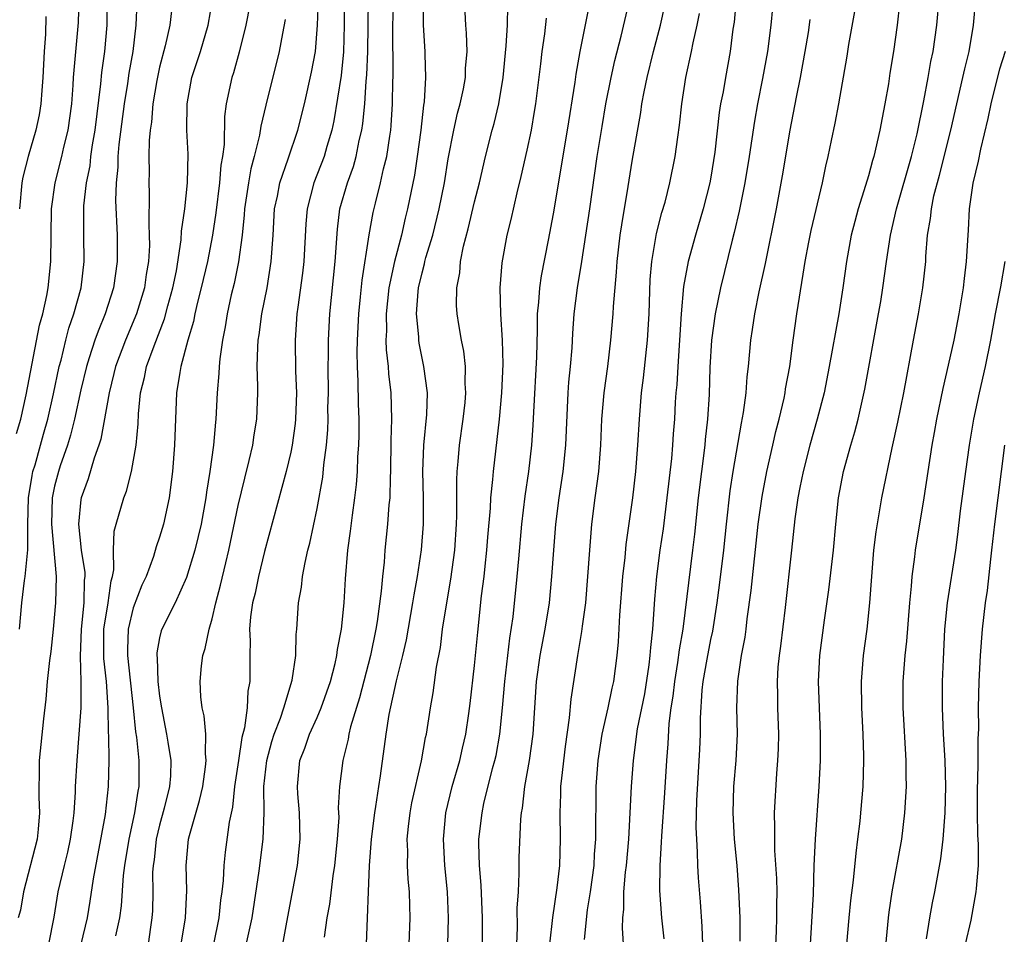
# Model space of a CAD drawing. Units: inches. Extents: x 2553000 to 2556000, y 1551000 to 1554000.
# Drawn here: x 2553490 to 2553565, y 1551404 to 1551473 of the extents above; entities that cross this region are included whole.
import ezdxf

# ---------------------------------------------------------------- set-up
doc = ezdxf.new("R2010")
doc.units = ezdxf.units.IN
doc.header["$MEASUREMENT"] = 0
doc.layers.add('LD25531551_2ft', color=115, linetype='Continuous')

msp = doc.modelspace()

# ---------------------------------------------------------------- linework, layer by layer
at = {"layer": 'LD25531551_2ft'}
for points, elevation in [([(2553508.469, 1551477.531), (2553507.579, 1551473), (2553507.062, 1551470.938), (2553506.624, 1551469.377), (2553506.497, 1551469), (2553506.084, 1551467), (2553505.952, 1551466.048), (2553505.918, 1551463.918), (2553505.797, 1551463), (2553505.674, 1551462.326), (2553505.567, 1551461), (2553505.288, 1551458.712), (2553505.044, 1551457), (2553504.649, 1551455), (2553504.179, 1551453), (2553503.888, 1551451.888), (2553503.688, 1551451), (2553503.585, 1551450.415), (2553503.16, 1551449), (2553502.631, 1551447), (2553502.531, 1551446.531), (2553502.292, 1551445), (2553502.142, 1551441), (2553501.981, 1551439), (2553501.725, 1551437), (2553501.296, 1551435), (2553501, 1551434.013), (2553500.733, 1551433.267), (2553500.533, 1551432.532), (2553499.968, 1551431), (2553499.656, 1551430.344), (2553499, 1551428.627), (2553498.609, 1551427), (2553498.554, 1551425.446), (2553498.553, 1551425), (2553498.995, 1551421.005), (2553499.169, 1551419.169), (2553499.23, 1551418.77), (2553499.414, 1551417), (2553499.424, 1551415), (2553499.346, 1551414.655), (2553499.095, 1551413), (2553498.652, 1551411), (2553498.338, 1551409), (2553498.238, 1551408.238), (2553498.078, 1551405.922), (2553497.941, 1551405), (2553497.635, 1551403.636)], 7462), ([(2553490.102, 1551441.898), (2553490.425, 1551443), (2553490.845, 1551444.845), (2553491.86, 1551450.14), (2553492.102, 1551451), (2553492.409, 1551452.409), (2553492.513, 1551453), (2553492.725, 1551455), (2553492.756, 1551459), (2553493.033, 1551461), (2553493.558, 1551463), (2553493.715, 1551463.715), (2553494.04, 1551465), (2553494.316, 1551467), (2553494.426, 1551468.426), (2553494.455, 1551469), (2553494.813, 1551473.187), (2553494.874, 1551475)], 7452), ([(2553499.27, 1551474.73), (2553499.193, 1551473), (2553498.951, 1551471), (2553498.667, 1551469.333), (2553498.564, 1551468.564), (2553498.311, 1551467), (2553497.902, 1551463.902), (2553497.83, 1551463), (2553497.818, 1551462.182), (2553497.69, 1551461), (2553497.649, 1551459.649), (2553497.758, 1551457), (2553497.779, 1551455), (2553497.495, 1551453), (2553496.857, 1551451), (2553496.313, 1551449.687), (2553496.074, 1551449), (2553495.647, 1551447.648), (2553495.424, 1551447), (2553495, 1551445.217), (2553494.526, 1551443), (2553494.221, 1551441.779), (2553493.975, 1551441), (2553493.425, 1551439.425), (2553493.29, 1551439), (2553493, 1551437.897), (2553492.813, 1551437), (2553492.754, 1551435), (2553493.123, 1551431), (2553493.08, 1551429), (2553492.892, 1551427), (2553492.703, 1551425.297), (2553492.603, 1551424.603), (2553492.443, 1551423), (2553492.334, 1551421.665), (2553492.159, 1551420.159), (2553491.824, 1551417), (2553491.823, 1551415.822), (2553491.794, 1551415), (2553491.793, 1551414.207), (2553491.858, 1551413), (2553491.754, 1551411.755), (2553491.662, 1551411), (2553490.633, 1551407), (2553490.4, 1551405.6), (2553490.239, 1551405)], 7456), ([(2553490.334, 1551427), (2553490.511, 1551429), (2553490.707, 1551430.707), (2553490.757, 1551431), (2553490.954, 1551433.046), (2553490.962, 1551435), (2553491.012, 1551437), (2553491.292, 1551438.708), (2553491.355, 1551439), (2553491.51, 1551439.51), (2553491.928, 1551441), (2553492.147, 1551441.853), (2553492.48, 1551443), (2553492.923, 1551444.923), (2553493.355, 1551447), (2553493.493, 1551447.493), (2553493.852, 1551449), (2553494.083, 1551449.917), (2553494.468, 1551451), (2553495.017, 1551453), (2553495.264, 1551455), (2553495.242, 1551457), (2553495.24, 1551459.24), (2553495.435, 1551461), (2553495.706, 1551462.294), (2553495.773, 1551463), (2553495.892, 1551463.892), (2553496.092, 1551465), (2553496.537, 1551468.537), (2553496.603, 1551469.397), (2553496.831, 1551471), (2553497.013, 1551473), (2553497.033, 1551475.033)], 7454), ([(2553495.035, 1551403), (2553495.502, 1551405), (2553495.722, 1551406.278), (2553495.976, 1551407.976), (2553496.889, 1551412.888), (2553497.121, 1551415), (2553497.152, 1551417), (2553497.137, 1551418.863), (2553497.114, 1551419.114), (2553497.096, 1551421), (2553496.958, 1551423), (2553496.75, 1551424.751), (2553496.758, 1551427), (2553497.079, 1551429), (2553497.314, 1551430.686), (2553497.414, 1551431), (2553497.515, 1551431.515), (2553497.497, 1551433), (2553497.552, 1551434.448), (2553497.697, 1551435), (2553498.289, 1551437), (2553498.488, 1551437.512), (2553498.854, 1551439), (2553499.206, 1551441), (2553499.371, 1551442.629), (2553499.399, 1551443.399), (2553499.556, 1551445), (2553499.849, 1551446.151), (2553500.011, 1551447), (2553500.579, 1551448.58), (2553501.378, 1551450.622), (2553501.633, 1551451.633), (2553502.015, 1551453), (2553502.286, 1551454.286), (2553502.656, 1551456.655), (2553502.68, 1551457.32), (2553502.917, 1551459), (2553503.118, 1551461), (2553503.17, 1551463.17), (2553503.08, 1551465), (2553503.102, 1551467), (2553503.468, 1551469), (2553504.113, 1551471), (2553504.694, 1551473), (2553505.059, 1551475.059)], 7460), ([(2553502.656, 1551403), (2553502.982, 1551405), (2553503.082, 1551407.082), (2553503.022, 1551409), (2553503.216, 1551411), (2553503.28, 1551411.281), (2553504.05, 1551413.95), (2553504.287, 1551415), (2553504.508, 1551416.508), (2553504.553, 1551417), (2553504.487, 1551417.513), (2553504.516, 1551419), (2553504.403, 1551420.403), (2553504.251, 1551421), (2553504.152, 1551421.848), (2553504.093, 1551423), (2553504.205, 1551424.206), (2553504.299, 1551425), (2553504.48, 1551425.52), (2553504.774, 1551427), (2553505, 1551427.77), (2553505.28, 1551429), (2553505.645, 1551430.355), (2553506.037, 1551432.037), (2553506.28, 1551433), (2553507, 1551436.424), (2553507.493, 1551438.507), (2553507.834, 1551439.834), (2553508.094, 1551441), (2553508.209, 1551441.791), (2553508.416, 1551443), (2553508.491, 1551445), (2553508.499, 1551445.501), (2553508.447, 1551447), (2553508.479, 1551448.479), (2553508.52, 1551449), (2553508.589, 1551449.411), (2553508.796, 1551451), (2553509.19, 1551453), (2553509.513, 1551455), (2553509.65, 1551457), (2553509.765, 1551459), (2553509.975, 1551459.976), (2553510.166, 1551461), (2553510.81, 1551462.81), (2553511.543, 1551465), (2553512.036, 1551467), (2553512.582, 1551469.418), (2553512.871, 1551471), (2553513.036, 1551473), (2553513.111, 1551475)], 7466), ([(2553515.068, 1551475), (2553515.072, 1551473), (2553515.024, 1551470.976), (2553514.827, 1551469.173), (2553514.281, 1551465.719), (2553514.129, 1551465), (2553513.754, 1551463.753), (2553513.546, 1551463), (2553512.762, 1551461), (2553512.24, 1551459), (2553512.144, 1551457.856), (2553511.991, 1551455), (2553511.894, 1551454.106), (2553511.524, 1551451.524), (2553511.468, 1551451), (2553511.336, 1551449), (2553511.365, 1551446.635), (2553511.422, 1551445), (2553511.361, 1551443), (2553511.332, 1551442.668), (2553511.108, 1551441), (2553511, 1551440.471), (2553510.653, 1551439), (2553509, 1551432.908), (2553508.528, 1551431), (2553508.271, 1551429.729), (2553508.083, 1551429), (2553507.93, 1551427.93), (2553507.855, 1551427), (2553507.892, 1551426.108), (2553507.869, 1551425), (2553507.889, 1551423.888), (2553507.881, 1551423), (2553507.725, 1551422.275), (2553507.674, 1551421), (2553507.472, 1551419.472), (2553507.267, 1551418.732), (2553507.01, 1551417), (2553506.717, 1551415), (2553506.551, 1551413.449), (2553506.306, 1551412.306), (2553505.997, 1551410.003), (2553505.892, 1551409), (2553505.842, 1551407.842), (2553505.746, 1551407), (2553505.653, 1551406.347), (2553505.516, 1551405), (2553505.101, 1551403)], 7468), ([(2553507.499, 1551402.501), (2553508.044, 1551405), (2553508.596, 1551408.596), (2553508.901, 1551411), (2553508.968, 1551413.032), (2553508.956, 1551415), (2553509.176, 1551417), (2553509.558, 1551418.442), (2553509.731, 1551419), (2553510.206, 1551420.206), (2553510.464, 1551421), (2553511.113, 1551423.113), (2553511.378, 1551425), (2553511.404, 1551426.596), (2553511.454, 1551427), (2553511.584, 1551429), (2553511.803, 1551430.197), (2553511.888, 1551431), (2553512.081, 1551432.081), (2553512.3, 1551433), (2553512.449, 1551433.551), (2553513, 1551436.183), (2553513.426, 1551438.574), (2553513.514, 1551439.514), (2553513.71, 1551441), (2553513.812, 1551442.188), (2553513.836, 1551443), (2553513.832, 1551443.832), (2553513.864, 1551445), (2553513.855, 1551447), (2553513.875, 1551447.875), (2553513.876, 1551449), (2553513.972, 1551451), (2553514.368, 1551455), (2553514.545, 1551457.455), (2553514.739, 1551459), (2553515.309, 1551461), (2553515.769, 1551462.231), (2553515.977, 1551463), (2553516.215, 1551464.215), (2553516.407, 1551465), (2553516.488, 1551465.512), (2553516.626, 1551467), (2553516.744, 1551468.744), (2553516.797, 1551469.203), (2553516.874, 1551471), (2553516.911, 1551475)], 7470), ([(2553510.393, 1551403), (2553510.69, 1551404.69), (2553511.509, 1551409), (2553511.721, 1551411), (2553511.668, 1551413), (2553511.539, 1551414.461), (2553511.508, 1551415), (2553511.698, 1551417), (2553512.06, 1551417.94), (2553512.418, 1551419), (2553513, 1551420.278), (2553513.31, 1551421), (2553514.012, 1551423), (2553514.378, 1551424.378), (2553514.515, 1551425), (2553514.558, 1551425.442), (2553514.854, 1551427), (2553515.057, 1551429), (2553515.17, 1551430.83), (2553515.345, 1551433), (2553515.544, 1551434.456), (2553515.687, 1551435.687), (2553515.88, 1551437), (2553515.998, 1551438.002), (2553516.071, 1551439), (2553516.108, 1551440.108), (2553516.171, 1551441), (2553516.196, 1551441.804), (2553516.197, 1551443), (2553516.148, 1551444.148), (2553516.141, 1551445.859), (2553516.08, 1551447), (2553516.063, 1551448.063), (2553516.083, 1551449), (2553516.178, 1551451), (2553516.318, 1551452.317), (2553516.429, 1551453.571), (2553516.973, 1551457.026), (2553517.277, 1551458.723), (2553517.444, 1551459.444), (2553517.839, 1551461), (2553518.064, 1551462.064), (2553518.315, 1551463), (2553518.533, 1551464.533), (2553518.619, 1551465), (2553518.653, 1551465.347), (2553518.757, 1551467), (2553518.782, 1551468.782), (2553518.796, 1551469), (2553518.778, 1551473), (2553518.838, 1551475)], 7472), ([(2553521.112, 1551475.112), (2553521.087, 1551473), (2553521.214, 1551471), (2553521.209, 1551470.791), (2553521.264, 1551469), (2553521.15, 1551467.15), (2553521.104, 1551466.896), (2553520.902, 1551465), (2553520.638, 1551463), (2553520.416, 1551461.584), (2553519.892, 1551459), (2553519.711, 1551458.29), (2553519.425, 1551457), (2553518.893, 1551455), (2553518.473, 1551453), (2553518.263, 1551451), (2553518.285, 1551449.715), (2553518.251, 1551449), (2553518.264, 1551448.263), (2553518.405, 1551447), (2553518.438, 1551446.438), (2553518.609, 1551445), (2553518.678, 1551443), (2553518.629, 1551441.371), (2553518.594, 1551439), (2553518.562, 1551438.563), (2553518.534, 1551437), (2553518.472, 1551436.472), (2553518.372, 1551435), (2553518.166, 1551433), (2553518.103, 1551432.103), (2553517.982, 1551431), (2553517.893, 1551429.893), (2553517.576, 1551427.577), (2553517.476, 1551427), (2553517.071, 1551425), (2553516.231, 1551421.769), (2553515.55, 1551419.55), (2553515.424, 1551419), (2553515.371, 1551418.629), (2553514.954, 1551417), (2553514.709, 1551415), (2553514.618, 1551413.382), (2553514.645, 1551412.645), (2553514.531, 1551411), (2553514.331, 1551409), (2553514.2, 1551408.199), (2553513.94, 1551406.06), (2553513.735, 1551405), (2553513.55, 1551403.55)], 7474), ([(2553516.765, 1551403), (2553517.001, 1551409), (2553517.147, 1551411), (2553517.39, 1551413), (2553517.477, 1551413.478), (2553517.694, 1551415), (2553517.833, 1551415.833), (2553518.253, 1551419), (2553518.489, 1551420.488), (2553519.056, 1551423.056), (2553519.535, 1551425), (2553519.806, 1551426.194), (2553520.304, 1551429), (2553520.385, 1551429.615), (2553520.648, 1551431), (2553520.954, 1551433.046), (2553521.107, 1551435), (2553521.116, 1551437), (2553521.067, 1551439), (2553521.124, 1551441), (2553521.351, 1551443.351), (2553521.404, 1551445), (2553521.144, 1551447), (2553520.775, 1551448.775), (2553520.748, 1551449), (2553520.742, 1551449.258), (2553520.572, 1551451), (2553520.7, 1551452.7), (2553520.735, 1551453), (2553521, 1551454.14), (2553521.192, 1551454.808), (2553521.222, 1551455), (2553521.296, 1551455.296), (2553521.807, 1551457), (2553522.305, 1551459), (2553522.711, 1551461), (2553523, 1551462.811), (2553523.412, 1551465), (2553523.7, 1551466.3), (2553523.893, 1551467), (2553524.145, 1551468.145), (2553524.3, 1551469), (2553524.316, 1551469.684), (2553524.433, 1551471), (2553524.391, 1551472.391), (2553524.337, 1551473), (2553524.22, 1551475)], 7476), ([(2553528.213, 1551403), (2553528.272, 1551404.272), (2553528.251, 1551405.749), (2553528.334, 1551407), (2553528.406, 1551408.406), (2553528.387, 1551409), (2553528.4, 1551409.6), (2553528.516, 1551412.516), (2553528.567, 1551413), (2553528.643, 1551413.357), (2553528.833, 1551415), (2553529.195, 1551417), (2553529.465, 1551419), (2553529.725, 1551423), (2553529.999, 1551425), (2553530.369, 1551427), (2553530.696, 1551429), (2553530.891, 1551431), (2553531.026, 1551433), (2553531.201, 1551435), (2553531.445, 1551437), (2553531.74, 1551439), (2553531.96, 1551441), (2553532.13, 1551445), (2553532.185, 1551445.815), (2553532.307, 1551447), (2553532.426, 1551448.426), (2553532.479, 1551449.521), (2553532.578, 1551451), (2553532.833, 1551453), (2553533.176, 1551455), (2553533.78, 1551459), (2553534.349, 1551463), (2553534.711, 1551465.289), (2553535.005, 1551467), (2553535.394, 1551469), (2553535.688, 1551470.312), (2553536.171, 1551472.171), (2553536.824, 1551475)], 7484), ([(2553544.92, 1551475), (2553544.77, 1551473.23), (2553544.687, 1551472.687), (2553544.485, 1551471), (2553544.105, 1551469), (2553543.927, 1551467.927), (2553543.747, 1551467), (2553543.646, 1551466.354), (2553543.313, 1551463.313), (2553543, 1551461.425), (2553542.92, 1551461), (2553542.411, 1551459), (2553541.824, 1551457), (2553541.266, 1551455), (2553540.915, 1551453.085), (2553540.741, 1551451), (2553540.475, 1551447), (2553540.397, 1551445.603), (2553540.337, 1551445), (2553540.291, 1551444.291), (2553540.226, 1551443), (2553540.138, 1551441.862), (2553540.091, 1551441), (2553540.005, 1551440.005), (2553539.653, 1551437), (2553539.356, 1551434.644), (2553539.126, 1551433), (2553538.869, 1551431), (2553538.714, 1551429.286), (2553538.552, 1551427), (2553538.392, 1551425.608), (2553538.361, 1551425), (2553538.278, 1551424.278), (2553537.936, 1551422.064), (2553537.395, 1551419.395), (2553537.08, 1551417), (2553536.941, 1551415), (2553536.721, 1551411), (2553536.55, 1551409), (2553536.478, 1551408.479), (2553536.341, 1551407), (2553536.334, 1551405.665), (2553536.259, 1551405), (2553536.238, 1551404.238), (2553536.331, 1551403)], 7490), ([(2553557.369, 1551474.631), (2553557.2, 1551473), (2553556.924, 1551471), (2553556.649, 1551469.351), (2553556.528, 1551468.528), (2553556.265, 1551467), (2553556.054, 1551465.946), (2553555.886, 1551465), (2553555.414, 1551463), (2553555.31, 1551462.69), (2553555, 1551461.53), (2553554.781, 1551460.781), (2553554.22, 1551459), (2553553.961, 1551458.039), (2553553.703, 1551457), (2553553.336, 1551455), (2553553.06, 1551453), (2553552.748, 1551451), (2553552.021, 1551447), (2553551.622, 1551445), (2553551.102, 1551443), (2553550.536, 1551441), (2553550.031, 1551439), (2553549.779, 1551437.779), (2553549.638, 1551437), (2553549.408, 1551435.408), (2553549.157, 1551433), (2553548.655, 1551428.654), (2553548.303, 1551425.697), (2553548.202, 1551425), (2553548.113, 1551424.113), (2553548.043, 1551423), (2553548.077, 1551421.923), (2553548.085, 1551421), (2553548.156, 1551419), (2553548.129, 1551417.871), (2553548.089, 1551417), (2553547.999, 1551415.999), (2553547.822, 1551413), (2553547.859, 1551411.859), (2553547.841, 1551411), (2553547.857, 1551410.143), (2553548.003, 1551408.003), (2553548.021, 1551407), (2553548.001, 1551405.999), (2553548.011, 1551405), (2553547.984, 1551403.984), (2553547.768, 1551399.768)], 7498), ([(2553550.591, 1551403), (2553550.705, 1551404.705), (2553550.813, 1551406.813), (2553550.88, 1551409), (2553550.973, 1551411), (2553551.263, 1551415), (2553551.35, 1551417), (2553551.358, 1551419), (2553551.206, 1551423), (2553551.315, 1551425), (2553551.67, 1551427.67), (2553552.001, 1551429.999), (2553552.334, 1551433), (2553552.517, 1551435), (2553552.738, 1551437), (2553553.119, 1551439), (2553553.666, 1551441), (2553553.972, 1551442.028), (2553554.218, 1551443), (2553554.734, 1551445.266), (2553555.782, 1551451), (2553555.942, 1551451.942), (2553556.114, 1551453), (2553556.385, 1551455), (2553556.69, 1551457), (2553557.148, 1551459), (2553558.298, 1551463), (2553558.723, 1551464.723), (2553559.239, 1551467.239), (2553559.57, 1551469), (2553559.773, 1551470.227), (2553559.94, 1551471), (2553560.211, 1551473), (2553560.389, 1551475)], 7500), ([(2553553.372, 1551403), (2553553.535, 1551405), (2553553.661, 1551406.339), (2553553.866, 1551407.866), (2553554.062, 1551409.938), (2553554.209, 1551411), (2553554.37, 1551412.37), (2553554.436, 1551413), (2553554.596, 1551415), (2553554.656, 1551417), (2553554.654, 1551417.346), (2553554.609, 1551419), (2553554.5, 1551421), (2553554.468, 1551423), (2553554.638, 1551425), (2553554.92, 1551427), (2553555.12, 1551429), (2553555.255, 1551431), (2553555.426, 1551433), (2553555.593, 1551434.407), (2553556.039, 1551437), (2553556.813, 1551440.813), (2553557.247, 1551442.753), (2553557.709, 1551445), (2553558.43, 1551449), (2553558.823, 1551451), (2553559.163, 1551453), (2553559.368, 1551455), (2553559.383, 1551455.383), (2553559.519, 1551457), (2553559.74, 1551458.26), (2553559.801, 1551459), (2553560.002, 1551460.002), (2553560.425, 1551461.575), (2553561.293, 1551465), (2553562.211, 1551469), (2553562.341, 1551469.659), (2553562.674, 1551471), (2553563.006, 1551473), (2553563.194, 1551475)], 7502), ([(2553501.906, 1551474.094), (2553501.773, 1551473), (2553501.424, 1551471.424), (2553501, 1551469.794), (2553500.794, 1551468.794), (2553500.494, 1551467), (2553500.38, 1551465.62), (2553500.279, 1551465), (2553500.206, 1551464.206), (2553500.193, 1551463), (2553500.204, 1551461.795), (2553500.188, 1551461), (2553500.212, 1551460.212), (2553500.173, 1551457.827), (2553500.218, 1551457), (2553500.224, 1551456.223), (2553500.162, 1551455), (2553499.99, 1551454.01), (2553499.853, 1551453), (2553499.25, 1551451), (2553498.408, 1551449), (2553497.646, 1551447), (2553497.526, 1551446.474), (2553497.148, 1551445), (2553496.528, 1551441.472), (2553496.378, 1551441), (2553496.024, 1551440.025), (2553495.558, 1551438.442), (2553495.018, 1551437), (2553495, 1551436.872), (2553494.817, 1551435), (2553495.031, 1551433), (2553495.301, 1551431.301), (2553495.303, 1551431), (2553495.266, 1551430.735), (2553495.23, 1551429), (2553495.022, 1551427), (2553494.938, 1551424.938), (2553495.001, 1551422.999), (2553494.995, 1551421), (2553494.858, 1551419), (2553494.689, 1551417), (2553494.581, 1551415), (2553494.581, 1551414.581), (2553494.476, 1551413), (2553494.403, 1551412.404), (2553494.196, 1551411), (2553493.985, 1551410.015), (2553493.723, 1551409), (2553493.257, 1551407), (2553492.944, 1551405.056), (2553492.548, 1551403)], 7458), ([(2553520.028, 1551403), (2553520.083, 1551405), (2553520.065, 1551405.935), (2553520.031, 1551407), (2553519.942, 1551407.942), (2553519.897, 1551409), (2553519.909, 1551410.091), (2553519.867, 1551411), (2553519.961, 1551411.961), (2553520.085, 1551413), (2553520.231, 1551413.769), (2553520.963, 1551416.963), (2553521.268, 1551418.732), (2553521.335, 1551419), (2553521.647, 1551421), (2553521.855, 1551422.145), (2553522.11, 1551424.11), (2553522.393, 1551425.607), (2553522.564, 1551427), (2553522.85, 1551428.85), (2553523.197, 1551430.803), (2553523.498, 1551433), (2553523.631, 1551435), (2553523.659, 1551435.658), (2553523.645, 1551438.355), (2553523.681, 1551439), (2553523.755, 1551439.755), (2553523.839, 1551441), (2553524.123, 1551443), (2553524.271, 1551444.271), (2553524.339, 1551445), (2553524.291, 1551445.709), (2553524.308, 1551447), (2553524.179, 1551448.179), (2553524.003, 1551449), (2553523.793, 1551450.207), (2553523.674, 1551451), (2553523.635, 1551451.635), (2553523.641, 1551453), (2553523.868, 1551454.132), (2553523.93, 1551455), (2553524.159, 1551456.159), (2553524.516, 1551457.484), (2553525, 1551459.537), (2553525.38, 1551461), (2553525.835, 1551463), (2553526.336, 1551465), (2553526.485, 1551465.515), (2553526.839, 1551467), (2553527.179, 1551469), (2553527.414, 1551471.415), (2553527.499, 1551473), (2553527.535, 1551474.464)], 7478), ([(2553525.612, 1551401), (2553525.602, 1551405), (2553525.503, 1551407.503), (2553525.365, 1551409), (2553525.328, 1551410.672), (2553525.335, 1551411), (2553525.569, 1551413), (2553525.714, 1551413.714), (2553526.372, 1551416.373), (2553526.55, 1551417), (2553526.634, 1551417.366), (2553526.935, 1551419), (2553527.139, 1551421), (2553527.314, 1551423), (2553527.692, 1551426.308), (2553527.94, 1551427.94), (2553528.254, 1551431), (2553528.361, 1551432.361), (2553528.612, 1551435), (2553528.865, 1551437.135), (2553529.126, 1551439), (2553529.362, 1551441), (2553529.476, 1551442.524), (2553529.517, 1551443.517), (2553529.745, 1551447.745), (2553529.803, 1551449.803), (2553529.8, 1551451), (2553529.901, 1551451.901), (2553529.96, 1551453), (2553530.086, 1551453.914), (2553530.628, 1551456.628), (2553531, 1551458.639), (2553532.074, 1551465), (2553532.658, 1551468.658), (2553532.733, 1551469.267), (2553533.044, 1551471), (2553533.709, 1551474.291)], 7482), ([(2553530.744, 1551403), (2553530.958, 1551405.042), (2553531.295, 1551407.295), (2553531.483, 1551409), (2553531.545, 1551411), (2553531.514, 1551413), (2553531.578, 1551414.422), (2553531.581, 1551415), (2553531.636, 1551415.636), (2553531.935, 1551418.065), (2553532.243, 1551420.243), (2553532.346, 1551421.654), (2553532.856, 1551425), (2553533.179, 1551426.821), (2553533.215, 1551427.216), (2553533.466, 1551429), (2553533.64, 1551431), (2553533.77, 1551433), (2553533.937, 1551435), (2553534.185, 1551437), (2553534.458, 1551439), (2553534.627, 1551441), (2553534.706, 1551443), (2553534.863, 1551445), (2553535.142, 1551447), (2553535.388, 1551449), (2553535.55, 1551451), (2553535.572, 1551451.572), (2553535.816, 1551454.184), (2553535.857, 1551455), (2553536.089, 1551457), (2553536.208, 1551457.792), (2553536.707, 1551460.707), (2553537, 1551462.64), (2553537.665, 1551466.335), (2553537.754, 1551467), (2553537.921, 1551467.921), (2553538.146, 1551469), (2553538.643, 1551471), (2553539.169, 1551473), (2553539.505, 1551474.495)], 7486), ([(2553533.366, 1551403.366), (2553533.612, 1551405.612), (2553533.835, 1551407), (2553534.11, 1551409), (2553534.147, 1551409.853), (2553534.243, 1551411), (2553534.267, 1551415), (2553534.415, 1551417), (2553534.722, 1551419), (2553535.178, 1551421), (2553535.488, 1551422.512), (2553535.603, 1551423), (2553535.867, 1551425), (2553535.958, 1551426.042), (2553536.073, 1551428.073), (2553536.306, 1551431), (2553536.465, 1551432.465), (2553536.545, 1551433.455), (2553537.049, 1551437), (2553537.295, 1551439), (2553537.45, 1551441), (2553537.554, 1551443), (2553537.719, 1551445), (2553537.871, 1551446.13), (2553538.178, 1551449), (2553538.289, 1551451), (2553538.38, 1551453.621), (2553538.5, 1551455), (2553538.871, 1551457.129), (2553539.279, 1551458.721), (2553539.511, 1551459.511), (2553539.887, 1551461), (2553540.288, 1551463), (2553540.477, 1551464.477), (2553540.613, 1551465.388), (2553540.778, 1551467), (2553541.099, 1551469), (2553541.538, 1551471), (2553541.65, 1551471.65), (2553541.953, 1551473), (2553542.126, 1551473.874)], 7488), ([(2553547.687, 1551474.313), (2553547.567, 1551473), (2553547.325, 1551471), (2553546.944, 1551468.944), (2553546.547, 1551467), (2553546.319, 1551465.681), (2553545.923, 1551463), (2553545.587, 1551461), (2553545.157, 1551458.843), (2553544.789, 1551457.211), (2553544.628, 1551456.628), (2553543.741, 1551453), (2553543.334, 1551451), (2553543.056, 1551449), (2553542.933, 1551446.933), (2553542.869, 1551444.869), (2553542.754, 1551443), (2553542.572, 1551441.428), (2553542.54, 1551441), (2553542.278, 1551439), (2553542.038, 1551437), (2553541.759, 1551434.241), (2553541.613, 1551433), (2553540.864, 1551427), (2553540.578, 1551425.422), (2553540.461, 1551424.461), (2553540.221, 1551423), (2553540.108, 1551421.892), (2553539.964, 1551421), (2553539.806, 1551419.806), (2553539.727, 1551418.273), (2553539.621, 1551417), (2553539.478, 1551414.522), (2553539.23, 1551411.23), (2553539.226, 1551410.774), (2553539.119, 1551409), (2553539.095, 1551407.095), (2553539.253, 1551405), (2553539.407, 1551403.407)], 7492), ([(2553545.234, 1551403.234), (2553545.229, 1551405), (2553545.144, 1551407.144), (2553545, 1551409), (2553544.81, 1551411), (2553544.697, 1551413), (2553544.755, 1551415), (2553544.934, 1551417), (2553545.037, 1551419), (2553544.993, 1551420.993), (2553545.046, 1551423.046), (2553545.348, 1551425), (2553545.614, 1551426.386), (2553545.695, 1551427), (2553545.778, 1551427.778), (2553546.061, 1551429.939), (2553546.601, 1551435), (2553546.899, 1551437.101), (2553547.275, 1551439), (2553547.713, 1551441), (2553547.949, 1551442.05), (2553548.199, 1551443), (2553548.576, 1551444.576), (2553548.664, 1551445), (2553548.701, 1551445.299), (2553549.007, 1551447.007), (2553549.266, 1551449), (2553549.561, 1551451), (2553550.029, 1551454.029), (2553550.197, 1551455), (2553550.467, 1551456.467), (2553550.647, 1551457.353), (2553551.499, 1551461), (2553551.753, 1551462.247), (2553551.943, 1551463), (2553552.205, 1551464.205), (2553552.472, 1551465.527), (2553552.758, 1551467), (2553553.377, 1551470.623), (2553553.516, 1551471.516), (2553553.97, 1551474.03)], 7496), ([(2553492.335, 1551473.665), (2553492.301, 1551472.301), (2553492.198, 1551471), (2553492.113, 1551469), (2553492.017, 1551468.018), (2553491.959, 1551467), (2553491.823, 1551466.177), (2553491.576, 1551465), (2553490.979, 1551463), (2553490.588, 1551461.412), (2553490.504, 1551461), (2553490.325, 1551459)], 7450), ([(2553510.576, 1551473.424), (2553510.359, 1551472.359), (2553510.124, 1551471), (2553509.095, 1551466.905), (2553508.708, 1551465.292), (2553508.612, 1551464.612), (2553508.216, 1551463), (2553507.953, 1551462.047), (2553507.771, 1551461), (2553507.471, 1551459), (2553507.447, 1551458.553), (2553507.294, 1551457), (2553507.019, 1551454.981), (2553506.676, 1551453.324), (2553506.46, 1551452.46), (2553506.144, 1551451), (2553505.988, 1551450.012), (2553505.784, 1551449), (2553505.58, 1551447.581), (2553505.534, 1551447), (2553505.526, 1551446.474), (2553505.395, 1551445), (2553505.288, 1551443), (2553505.251, 1551442.749), (2553505.103, 1551441), (2553504.84, 1551439), (2553504.58, 1551437.42), (2553504.537, 1551437), (2553504.167, 1551435), (2553503.951, 1551434.049), (2553503.686, 1551433), (2553503.064, 1551430.936), (2553502.19, 1551429), (2553501.167, 1551427), (2553501.125, 1551426.875), (2553501, 1551426.331), (2553500.799, 1551425.201), (2553500.789, 1551425), (2553500.817, 1551424.817), (2553500.874, 1551423), (2553501, 1551421.902), (2553501.136, 1551421), (2553501.539, 1551419), (2553501.619, 1551418.381), (2553501.852, 1551417), (2553501.829, 1551415.829), (2553501.76, 1551415), (2553501.359, 1551413.359), (2553501, 1551412.058), (2553500.742, 1551411), (2553500.576, 1551409.424), (2553500.507, 1551409), (2553500.47, 1551408.47), (2553500.483, 1551407), (2553500.453, 1551405.547), (2553500.412, 1551405), (2553500.297, 1551404.297), (2553500.121, 1551403)], 7464), ([(2553522.909, 1551400.909), (2553523.014, 1551405), (2553522.938, 1551407), (2553522.73, 1551409), (2553522.623, 1551411), (2553522.816, 1551413), (2553523.299, 1551415), (2553523.867, 1551417), (2553524.068, 1551417.932), (2553524.326, 1551419), (2553524.566, 1551420.566), (2553524.67, 1551421.33), (2553525, 1551424.229), (2553525.238, 1551426.762), (2553525.533, 1551429.533), (2553525.721, 1551431), (2553525.795, 1551431.795), (2553525.932, 1551433), (2553526.004, 1551433.996), (2553526.211, 1551436.212), (2553526.247, 1551437), (2553526.396, 1551438.396), (2553526.43, 1551439), (2553526.887, 1551443), (2553527.076, 1551445), (2553527.171, 1551447.172), (2553527.129, 1551449), (2553527.006, 1551450.994), (2553526.95, 1551453), (2553527.095, 1551454.905), (2553527.488, 1551457), (2553527.794, 1551458.206), (2553528.234, 1551460.234), (2553528.538, 1551461.462), (2553529, 1551463.471), (2553529.325, 1551465), (2553529.577, 1551466.423), (2553529.669, 1551467), (2553530.039, 1551470.04), (2553530.14, 1551471), (2553530.344, 1551472.344), (2553530.479, 1551473.521)], 7480), ([(2553542.378, 1551403), (2553542.344, 1551404.344), (2553542.22, 1551406.22), (2553542.061, 1551408.061), (2553542.006, 1551409), (2553541.995, 1551410.005), (2553541.927, 1551411), (2553541.892, 1551411.892), (2553541.945, 1551413.945), (2553542.166, 1551417.834), (2553542.215, 1551419), (2553542.22, 1551420.22), (2553542.349, 1551422.35), (2553542.424, 1551423), (2553542.712, 1551424.713), (2553543, 1551426.209), (2553543.145, 1551426.855), (2553543.476, 1551429), (2553543.657, 1551430.343), (2553543.98, 1551433), (2553544.188, 1551435), (2553544.474, 1551437.526), (2553544.703, 1551439), (2553545.326, 1551442.674), (2553545.497, 1551443.497), (2553545.704, 1551445), (2553545.778, 1551446.222), (2553545.881, 1551447), (2553546.046, 1551449), (2553546.185, 1551449.815), (2553546.352, 1551451), (2553546.688, 1551452.688), (2553547.156, 1551454.843), (2553548.005, 1551459), (2553548.469, 1551461.531), (2553549.043, 1551465), (2553549.52, 1551467.52), (2553549.829, 1551469), (2553550.197, 1551471), (2553550.43, 1551472.43), (2553550.572, 1551473.428)], 7494), ([(2553565.424, 1551471), (2553565, 1551469.653), (2553564.759, 1551468.759), (2553564.327, 1551467), (2553564.116, 1551465.884), (2553563.542, 1551463.542), (2553563.366, 1551462.634), (2553562.952, 1551460.952), (2553562.685, 1551459), (2553562.607, 1551457.393), (2553562.569, 1551457), (2553562.46, 1551455), (2553562.289, 1551453.711), (2553562.226, 1551453), (2553561.888, 1551451), (2553561.501, 1551449), (2553561.089, 1551447.089), (2553560.677, 1551445.323), (2553560.204, 1551443), (2553560.026, 1551441.974), (2553559.834, 1551441), (2553559.221, 1551437), (2553558.556, 1551433), (2553558.508, 1551432.508), (2553558.308, 1551431), (2553558.263, 1551430.263), (2553558.132, 1551429), (2553557.912, 1551426.089), (2553557.788, 1551425), (2553557.673, 1551423.673), (2553557.635, 1551423), (2553557.627, 1551421), (2553557.845, 1551417), (2553557.846, 1551415.846), (2553557.87, 1551415), (2553557.764, 1551413), (2553557.515, 1551411), (2553556.795, 1551407), (2553556.561, 1551405.439), (2553556.504, 1551405), (2553556.196, 1551401.804)], 7504), ([(2553565.395, 1551455), (2553565.066, 1551453.066), (2553564.671, 1551451), (2553564.312, 1551449), (2553563.908, 1551447), (2553563.434, 1551445), (2553563.009, 1551442.991), (2553562.683, 1551441), (2553562.401, 1551439), (2553562.004, 1551436.004), (2553561.791, 1551434.209), (2553561.628, 1551433), (2553561.01, 1551429), (2553560.812, 1551427), (2553560.688, 1551424.688), (2553560.627, 1551423), (2553560.614, 1551421), (2553560.703, 1551419), (2553560.821, 1551417), (2553560.87, 1551415), (2553560.821, 1551413), (2553560.667, 1551411), (2553560.488, 1551409.512), (2553560.031, 1551407), (2553559.858, 1551406.142), (2553559.659, 1551405), (2553559.407, 1551403.407)], 7506), ([(2553562.396, 1551403), (2553562.828, 1551404.828), (2553563.227, 1551407), (2553563.233, 1551407.233), (2553563.389, 1551409), (2553563.404, 1551410.596), (2553563.33, 1551411.33), (2553563.304, 1551413), (2553563.308, 1551415), (2553563.332, 1551415.332), (2553563.362, 1551417), (2553563.357, 1551418.643), (2553563.413, 1551419.413), (2553563.393, 1551421), (2553563.439, 1551423), (2553563.546, 1551425), (2553563.701, 1551427), (2553563.926, 1551429), (2553564.071, 1551429.929), (2553564.324, 1551432.324), (2553564.416, 1551433), (2553564.634, 1551435), (2553565.394, 1551441)], 7508)]:
    msp.add_lwpolyline(points, dxfattribs=dict(at, elevation=elevation))

doc.saveas('drawing.dxf')
